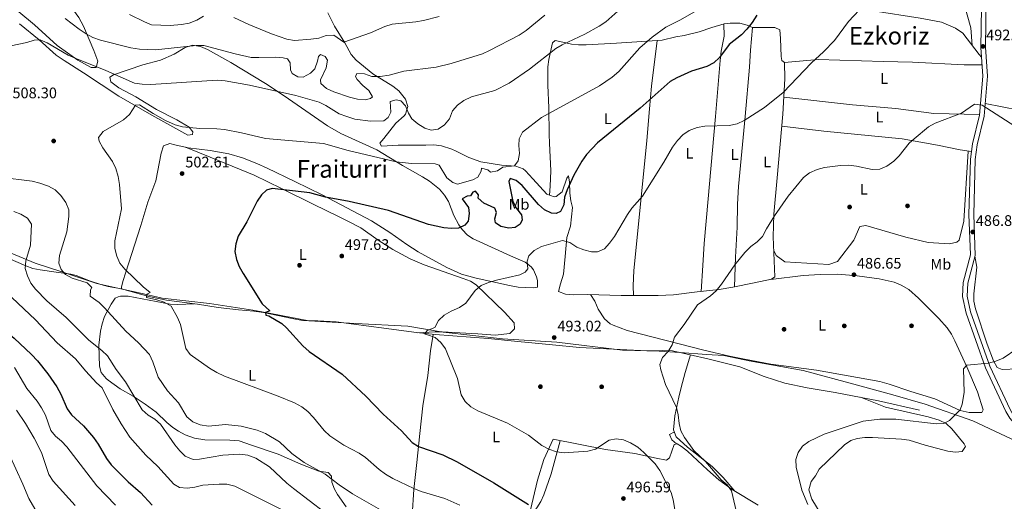
# Model space of a CAD drawing. Extents: x 614262 to 621165, y 734213 to 738956.
# Drawn here: x 615557 to 616202, y 737745 to 738060 of the extents above; entities that cross this region are included whole.
import ezdxf
from ezdxf.enums import TextEntityAlignment as Align

# ---------------------------------------------------------------- set-up
doc = ezdxf.new("R2010")
doc.units = 0
doc.header["$MEASUREMENT"] = 0
doc.linetypes.add('DGN Style 3', pattern=[109.364668, 78.11762, -31.247048])
for name, color, linetype in [('Nivel 1', 7, 'Continuous'), ('Nivel 13', 7, 'Continuous'), ('Nivel 17', 7, 'Continuous'), ('Nivel 21', 7, 'Continuous'), ('Nivel 36', 7, 'Continuous'), ('Nivel 37', 7, 'Continuous'), ('Nivel 4', 7, 'Continuous'), ('Nivel 41', 7, 'Continuous'), ('Nivel 45', 7, 'Continuous'), ('Nivel 5', 7, 'Continuous'), ('Nivel 7', 7, 'Continuous')]:
    doc.layers.add(name, color=color, linetype=linetype)
doc.styles.add('Style-arial', font='arial.shx', dxfattribs={"bigfont": 'arialbig.shx'})
doc.styles.add('Style-arialn', font='arialn.shx', dxfattribs={"bigfont": 'arialnbig.shx'})
doc.styles.add('Style-times', font='times.shx', dxfattribs={"bigfont": 'timesbig.shx'})

# ---------------------------------------------------------------- blocks, each defined once
blk = doc.blocks.new('5PATER')
at = {"layer": 'Nivel 7', "linetype": 'Continuous', "lineweight": 0}
h = blk.add_hatch(color=53, dxfattribs=at)
edge = h.paths.add_edge_path()
edge.add_ellipse((0, 0), major_axis=(-1.095731442945027, -1.110710700472634), ratio=0.9994222409660316, start_angle=0, end_angle=360)
blk = doc.blocks.new('5PERFI')
at = {"layer": 'Nivel 17', "linetype": 'Continuous', "lineweight": 0}
h = blk.add_hatch(color=7, dxfattribs=at)
edge = h.paths.add_edge_path()
edge.add_arc((0, 0), 1.55999999938624, 315.0000000018422, 675.0000000018422)

msp = doc.modelspace()

# ---------------------------------------------------------------- linework, layer by layer
at = {"layer": 'Nivel 1', "color": 7, "linetype": 'Continuous', "lineweight": 0}
msp.add_polyline3d([(616218.0819999999, 737780.462, 484.137), (616181.861, 737797.344, 484.874), (616150.4720000001, 737808.3530000001, 485.49), (616129.3630000001, 737814.3729999999, 486.065), (616106.212, 737820.73, 486.039), (616070.6540000001, 737830.5020000001, 487.234), (616035.1710000001, 737836.841, 488.581), (616018.5700000001, 737840.163, 488.656), (616007.2380000001, 737840.9299999999, 488.971), (615990.0460000001, 737842.203, 488.819), (615976.1669999999, 737843.1680000001, 490.209), (615952.254, 737843.656, 491.626), (615909.166, 737848.936, 493.002), (615873.6470000001, 737851.0760000001, 493.888), (615834.6470000001, 737855.4280000001, 495.41), (615811.676, 737859.372, 495.286), (615777.1799999999, 737861.28, 498.225), (615746.7550000001, 737863.024, 499.43), (615721.8570000001, 737867.7280000001, 499.937), (615709.987, 737869.97, 500.495), (615681.541, 737874.3019999999, 501.815), (615650.5689999999, 737877.814, 504.421), (615635.473, 737881.219, 506.229), (615625.399, 737883.4909999999, 506.581), (615607.898, 737887.3019999999, 507.424), (615584.3300000001, 737895.3030000001, 510.129), (615567.4280000001, 737900.781, 514.181), (615546.5149999999, 737909.4780000001, 517.638)], dxfattribs=at)
at = {"layer": 'Nivel 13', "color": 4, "linetype": 'Continuous', "lineweight": 0}
msp.add_polyline3d([(615623.9890000001, 737883.7919999999, 505.812), (615641.9639999999, 737878.8600000001, 504.106), (615653.443, 737876.5260000001, 503.092), (615673.773, 737873.837, 502.254), (615687.331, 737871.6699999999, 501.417), (615700.6799999999, 737870.1610000001, 500.998), (615710.574, 737869.2039999999, 499.843), (615717.101, 737868.382, 499.578), (615735.7660000001, 737864.4820000001, 498.905), (615742.5549999999, 737863.2320000001, 498.277), (615752.547, 737862.8189999999, 498.323), (615764.594, 737862.2690000001, 497.649), (615817.2010000001, 737855.209, 494.938), (615829.375, 737853.9280000001, 493.882), (615864.2620000001, 737851.425, 492.835), (615883.69, 737849.291, 491.998), (615906.3800000001, 737847.2409999999, 491.929), (615924.105, 737845.5519999999, 491.308), (615968.4610000001, 737843.2150000001, 489.277), (615978.46, 737843.51, 488.807), (615985.0689999999, 737843.2520000001, 488.44), (616008.04, 737838.048, 486.819), (616029.014, 737832.7620000001, 487.184), (616045.017, 737826.3870000001, 487.184), (616058.5349999999, 737822.2039999999, 486.975), (616073.2139999999, 737819.122, 486.776), (616091.6359999999, 737816.065, 486.556), (616119.9650000001, 737810.6529999999, 485.259), (616146.8929999999, 737804.4410000001, 484.673)], dxfattribs=at)
at = {"layer": 'Nivel 21', "color": 7, "linetype": 'Continuous', "lineweight": 0}
msp.add_polyline3d([(616260.48, 738222.9709999999, 507.608), (616249.0020000001, 738214.6570000001, 505.33), (616235.031, 738202.075, 504.45), (616224.804, 738192.548, 502.306), (616203.5290000001, 738161.723, 499.642), (616198.095, 738147.3800000001, 498.269), (616192.774, 738119.6440000001, 496.336), (616187.5889999999, 738081.2490000001, 493.737), (616186.939, 738041.946, 491.677), (616188.3530000001, 738023.2, 490.647), (616186.145, 737997.4809999999, 489.884), (616181.632, 737978.79, 488.38), (616180.28, 737968.881, 488.031), (616179.233, 737932.554, 486.995), (616180.1640000001, 737906.041, 486.41), (616175.3929999999, 737888.0179999999, 486.318), (616174.9809999999, 737878.7720000001, 485.86), (616177.341, 737867.933, 485.496), (616190.0830000001, 737832.092, 485.232), (616203.4480000001, 737803.4850000001, 484.363), (616205.919, 737799.095, 484.29), (616212.267, 737791.801, 484.26)], dxfattribs=at)
at = {"layer": 'Nivel 21', "color": 7, "linetype": 'DGN Style 3', "lineweight": 0}
msp.add_polyline3d([(616259.869, 738218.699, 507.123), (616250.9539999999, 738212.2420000001, 505.33), (616237.125, 738199.788, 504.45), (616227.1640000001, 738190.5079999999, 502.306), (616206.2949999999, 738160.271, 499.642), (616201.0889999999, 738146.5320000001, 498.269), (616195.835, 738119.1429999999, 496.336), (616190.686, 738081.0150000001, 493.737), (616190.041, 738042.037, 491.677), (616191.4639999999, 738023.183, 490.647), (616189.2139999999, 737996.9809999999, 489.884), (616184.683, 737978.2139999999, 488.38), (616183.3740000001, 737968.625, 488.031), (616182.335, 737932.5630000001, 486.995), (616183.2790000001, 737905.6910000001, 486.41), (616178.476, 737887.5460000001, 486.318), (616178.0959999999, 737879.037, 485.86), (616180.328, 737868.7849999999, 485.496), (616192.9550000001, 737833.27, 485.232), (616206.2069999999, 737804.9029999999, 484.363), (616208.466, 737800.8910000001, 484.29), (616214.6059999999, 737793.8360000001, 484.26)], dxfattribs=at)
at = {"layer": 'Nivel 36', "color": 92, "linetype": 'Continuous', "lineweight": 0, "extrusion": (-0.01668773461350173, -0.008448730987428073, 0.9998250539260214), "elevation": -16027.98261130242, "flags": 128}
msp.add_lwpolyline([(-380099.9924541046, 882954.7724224105), (-380079.1315221996, 882981.6107601768), (-380065.0734534663, 882997.9703843929)], dxfattribs=at)
at = {"layer": 'Nivel 36', "color": 92, "linetype": 'Continuous', "lineweight": 0}
for points in [[(616192.3130000001, 738116.2339999999, 496.105), (616164.845, 738123.007, 496.081), (616123.635, 738135.5090000001, 495.952), (616074.111, 738149.408, 499.401), (616058.592, 738153.1429999999, 500.843), (616053.398, 738153.5260000001, 501.255), (616051.44, 738152.087, 501.255), (616049.6240000001, 738147.429, 501.438), (616043.6130000001, 738125.9450000001, 502.832), (616040.176, 738106.3, 502.697), (616037.3559999999, 738082.0700000001, 503.315), (616037.487, 738076.915, 502.079), (616039.2409999999, 738074.206, 501.255), (616041.571, 738074.1240000001, 500.431), (616116.5630000001, 738065.9110000001, 493.442), (616147.324, 738061.159, 491.736), (616161.1499999999, 738058.3910000001, 491.633), (616170.4450000001, 738054.5970000001, 491.955), (616175.2679999999, 738051.2609999999, 492.258), (616185.878, 738037.2390000001, 491.984), (616187.4210000001, 738035.547, 491.325)], [(615553.719, 738120.604, 519.077), (615561.0689999999, 738113.8300000001, 519.289), (615564.318, 738109.7250000001, 519.089), (615566.5819999999, 738105.4750000001, 518.867), (615566.898, 738100.406, 518.884), (615567.128, 738099.469, 518.867), (615567.8910000001, 738098.0079999999, 518.239), (615573.804, 738089.9920000001, 519.087), (615579.1130000001, 738084.956, 518.658), (615583.1470000001, 738079.5050000001, 518.239), (615596.074, 738061.6340000001, 515.7090000000001), (615599.159, 738055.791, 514.896), (615605.7760000001, 738039.824, 512.588), (615608.3899999999, 738032.942, 510.077), (615607.4720000001, 738028.858, 509.867), (615604.119, 738028.815, 509.867), (615595.382, 738033.6599999999, 510.024), (615581.7550000001, 738043.169, 510.771), (615566.967, 738056.6769999999, 511.542), (615556.696, 738065.2590000001, 512.379)], [(616181.3910000001, 738043.169, 492.099), (616180.3659999999, 738054.783, 492.162), (616176.087, 738070.148, 492.565), (616172.5700000001, 738078.959, 493.104), (616165.108, 738088.841, 493.896), (616153.72, 738099.4110000001, 494.371), (616149.3, 738102.2110000001, 494.571), (616144.5290000001, 738103.781, 494.581), (616126.304, 738106.7579999999, 494.84), (616082.4450000001, 738111.8630000001, 499.127), (616068.1810000001, 738111.817, 500.721), (616054.5830000001, 738110.591, 501.755), (616049.074, 738109.3670000001, 502.193), (616044.3489999999, 738107.646, 502.033), (616040.0930000001, 738105.585, 502.715)], [(615759.0660000001, 738064.619, 524.684), (615763.462, 738055.865, 522.6800000000001), (615770.2080000001, 738044.852, 519.452), (615774.378, 738037.229, 517.777), (615777.756, 738033.638, 517.035), (615788.588, 738024.7010000001, 514.638), (615801.845, 738016.6429999999, 512.963), (615805.6429999999, 738013.494, 512.515), (615810.1000000001, 738008.102, 511.917), (615811.4880000001, 738003.2779999999, 511.207), (615809.9639999999, 737998.264, 509.197), (615809.112, 737997.135, 508.777), (615803.7139999999, 737992.2650000001, 507.731), (615795.78, 737982.371, 507.103), (615793.128, 737979.185, 506.057), (615794.257, 737977.2420000001, 506.057), (615805.2860000001, 737977.936, 507.522), (615818.3740000001, 737977.9199999999, 509.196), (615823.3659999999, 737977.9880000001, 509.585), (615828.5989999999, 737978.06, 509.405), (615833.534, 737977.524, 508.842), (615840.4010000001, 737975.3770000001, 507.9), (615843.2749999999, 737974.118, 507.522), (615851.4340000001, 737969.7650000001, 507.103), (615859.4880000001, 737967.084, 506.475), (615872.879, 737964.9070000001, 505.219), (615882.3219999999, 737964.158, 504.591), (615887.0630000001, 737962.4010000001, 504.599), (615888.726, 737961.038, 504.591), (615893.4070000001, 737955.9639999999, 504.173), (615902.602, 737945.8049999999, 502.289), (615907.413, 737944.037, 501.407), (615908.7339999999, 737944.345, 501.243), (615912.756, 737947.469, 500.91), (615915.696, 737956.3589999999, 499.987), (615916.9480000001, 737957.78, 499.568), (615917.5449999999, 737953.6229999999, 498.731), (615917.8200000001, 737946.594, 497.684), (615918.3130000001, 737941.4240000001, 497.684), (615919.4210000001, 737937.132, 497.266), (615918.173, 737924.973, 495.382), (615915.794, 737917.442, 494.964), (615914.5560000001, 737905.1170000001, 493.917), (615913.611, 737893.4809999999, 493.917), (615911.493, 737887.1400000001, 493.289), (615910.3049999999, 737882.21, 493.498), (615914.7749999999, 737880.3, 493.289), (615920.165, 737879.9680000001, 493.498), (615929.3770000001, 737880.212, 492.243), (615951.395, 737879.5830000001, 491.615), (615966.372, 737879.439, 490.743)], [(615557.19, 738057.405, 511.123), (615570.094, 738046.976, 510.077), (615581.146, 738036.922, 508.716), (615586.324, 738033.361, 508.223), (615598.973, 738025.382, 507.21), (615622.1270000001, 738010.115, 505.846), (615643.827, 737997.53, 504.635), (615667.4739999999, 737984.4809999999, 503.588), (615670.4709999999, 737984.838, 503.798), (615670.69, 737986.6969999999, 504.635), (615668.317, 737989.7350000001, 504.844), (615660.294, 737994.5989999999, 505.891), (615646.8970000001, 738001.3060000001, 506.692), (615633.2760000001, 738009.5549999999, 507.115), (615622.236, 738015.5260000001, 507.984), (615616.96, 738019.389, 508.402), (615616.426, 738022.5430000001, 508.612), (615618.6810000001, 738024.027, 509.03), (615637.953, 738030.4550000001, 511.186), (615649.4580000001, 738033.5120000001, 511.751), (615658.4610000001, 738037.581, 513.331), (615665.7069999999, 738041.916, 513.844), (615670.473, 738043.422, 514.453), (615675.658, 738042.5020000001, 514.439), (615680.4240000001, 738040.629, 514.0840000000001), (615695.524, 738031.997, 512.016), (615718.4180000001, 738018.3130000001, 510.404), (615730.4450000001, 738010.2520000001, 509.449), (615759.03, 737990.575, 506.1), (615767.7250000001, 737985.6640000001, 505.816), (615791.216, 737974.9839999999, 505.263), (615808.1399999999, 737964.6400000001, 504.007), (615821.21, 737957.28, 504.023), (615825.709, 737954.392, 503.736), (615832.274, 737949.0449999999, 503.17), (615835.635, 737945.307, 502.842), (615838.314, 737941.0360000001, 502.333), (615841.753, 737931.8090000001, 500.604), (615844.912, 737925.774, 499.304), (615847.189, 737922.6359999999, 498.565)], [(615966.372, 737879.439, 490.743), (615975.6880000001, 737879.5390000001, 490.531), (615985.673, 737880.0530000001, 490.756), (616001.176, 737881.9040000001, 490.545), (616015.5009999999, 737883.49, 489.759), (616024.4850000001, 737884.9140000001, 489.271), (616038.459, 737887.744, 488.684), (616049.8840000001, 737890.1400000001, 488.684), (616052.129, 737891.791, 488.894), (616050.8600000001, 737917.854, 489.175), (616051.348, 737932.8489999999, 489.465), (616053.587, 737956.6429999999, 490.15), (616057.1840000001, 737998.1410000001, 493.708), (616058.6229999999, 738021.3230000001, 495.056), (616058.4029999999, 738032.108, 495.801), (616056.648, 738033.3400000001, 496.219), (616056.146, 738035.9920000001, 496.429), (616055.754, 738047.6699999999, 497.259), (616055.22, 738053.3829999999, 498.103), (616051.929, 738055.021, 498.103), (616037.5050000001, 738054.953, 499.15), (616033.8800000001, 738056.5700000001, 499.568), (616029.1399999999, 738057.8400000001, 500.632), (616022.7350000001, 738057.7150000001, 501.87), (616018.8910000001, 738057.473, 501.87), (616010.8289999999, 738054.953, 502.498), (616002.4539999999, 738052.077, 502.498), (615992.7209999999, 738049.8130000001, 502.904), (615987.226, 738048.771, 503.545), (615978.297, 738046.699, 503.754), (615948.227, 738044.6400000001, 506.475), (615928.3600000001, 738043.642, 508.614), (615923.3659999999, 738043.642, 509.034), (615918.899, 738044.138, 509.405), (615913.112, 738045.4510000001, 509.824), (615908.182, 738046.483, 509.615), (615906.4280000001, 738045.031, 509.615), (615903.925, 738034.1359999999, 508.568), (615903.243, 738029.179, 508.173), (615903.337, 738017.247, 506.861), (615904, 738002.48, 504.188), (615904.263, 737984.8630000001, 501.701), (615904.354, 737979.301, 501.452), (615905.3330000001, 737961.0760000001, 502.08), (615904.7720000001, 737951.091, 502.345), (615904.3330000001, 737945.169, 501.99)], [(616003.7679999999, 737882.1910000001, 490.402), (616004.845, 737899.138, 490.908), (616005.824, 737913.5249999999, 490.82), (616008.3630000001, 737942.736, 491.224), (616012.081, 737984.4610000001, 493.171), (616013.1599999999, 737996.6499999999, 494.378), (616016.1640000001, 738033.379, 499.14), (616016.8670000001, 738039.378, 499.82), (616018.835, 738049.2220000001, 500.016), (616018.642, 738057.395, 501.889)], [(616037.395, 738055.0020000001, 499.162), (616036.1610000001, 738040.0889999999, 497.17), (616035.504, 738029.0449999999, 496.441), (616032.5349999999, 737996.7609999999, 493.176), (616028.1510000001, 737950.8260000001, 490.953), (616027.5730000001, 737939.3430000001, 490.325), (616027.379, 737924.354, 489.756), (616026.2150000001, 737904.6440000001, 490.162), (616025.6200000001, 737885.1440000001, 489.223)], [(615974.997, 738046.473, 504.052), (615971.176, 738016.5360000001, 499.447), (615969.9539999999, 738001.659, 497.963), (615968.213, 737980.95, 496.517), (615962.7039999999, 737926.1939999999, 493.826), (615959.6399999999, 737895.854, 492.959), (615959.209, 737885.8759999999, 492.28), (615959.321, 737879.507, 491.153)], [(616058.4040000001, 738032.091, 495.8), (616080.3740000001, 738034.041, 494.52), (616122.979, 738032.7820000001, 491.617), (616142.325, 738032.2280000001, 491.061), (616176.0930000001, 738030.452, 491.408), (616187.8019999999, 738030.4950000001, 491.047)], [(616186.192, 737998.037, 489.9), (616156.121, 737998.7239999999, 490.174), (616131.331, 738002.038, 490.909), (616102.8119999999, 738004.398, 491.754), (616057.879, 738009.327, 494.358)], [(616056.517, 737990.4450000001, 493.048), (616084.1470000001, 737987.202, 491.369), (616135.409, 737981.987, 489.493), (616158.69, 737978.0109999999, 489.339), (616173.524, 737974.8, 490.107), (616180.952, 737973.808, 488.204)], [(615847.189, 737922.6359999999, 498.565), (615850.6399999999, 737919.091, 497.479), (615854.273, 737916.706, 496.681), (615858.7779999999, 737914.558, 496.244), (615878.801, 737905.4979999999, 495.007), (615888.4539999999, 737901.408, 495.216), (615892.317, 737898.3400000001, 494.965), (615893.8030000001, 737896.375, 494.798), (615895.896, 737891.788, 494.388), (615896.595, 737889.337, 494.17), (615896.534, 737884.9709999999, 493.751), (615893.881, 737884.4680000001, 493.96), (615883.8999999999, 737885.0050000001, 494.366), (615878.175, 737886.023, 494.431), (615856.308, 737890.784, 494.648), (615846.7110000001, 737893.5830000001, 494.79), (615837.192, 737897.8019999999, 495.036), (615818.3640000001, 737908.176, 495.665), (615810.953, 737913.004, 496.199), (615799.8230000001, 737920.831, 497.519), (615787.777, 737928.294, 498.565), (615755.496, 737945.3900000001, 499.821), (615737.5460000001, 737954.202, 500.23), (615719.314, 737962.895, 501.807), (615712.547, 737966.0160000001, 502.051), (615703.2579999999, 737969.712, 502.262), (615694.3319999999, 737972.3200000001, 502.391), (615682.027, 737974.4909999999, 502.542), (615667.6540000001, 737976.2720000001, 503.17), (615658.817, 737978.065, 503.379), (615655.736, 737979.0449999999, 503.379), (615651.4639999999, 737977.602, 503.17), (615649.896, 737972.788, 503.176), (615646.533, 737954.6429999999, 502.96), (615641.229, 737940.608, 502.957), (615636.604, 737925.327, 503.128), (615626.6810000001, 737894.1710000001, 505.472), (615624.9569999999, 737889.419, 506.13), (615624.0519999999, 737885.281, 506.1), (615623.9890000001, 737883.7919999999, 505.812)], [(615817.96, 737855.129, 494.872), (615829.166, 737855.666, 495.499), (615834.1510000001, 737855.6640000001, 495.455), (615857.4299999999, 737854.423, 493.616), (615868.7209999999, 737853.6240000001, 494.034), (615878.3929999999, 737854.567, 493.825), (615881.5460000001, 737857.7860000001, 493.616), (615881.1370000001, 737861.619, 493.406), (615874.993, 737868.6140000001, 493.406), (615856.348, 737886.5179999999, 494.716), (615852.581, 737888.8470000001, 494.871), (615847.915, 737890.6799999999, 494.968), (615822.371, 737899.6980000001, 495.499), (615813.1300000001, 737903.4580000001, 496.214), (615801.645, 737909.575, 496.889), (615792.169, 737915.75, 497.174), (615780.7490000001, 737923.9240000001, 497.592), (615771.896, 737928.486, 498.401), (615766.5419999999, 737931.0830000001, 498.848), (615749.587, 737939.244, 498.848), (615728.808, 737949.514, 500.104), (615710.798, 737958.1950000001, 500.68), (615682.1140000001, 737970.1229999999, 501.867), (615665.878, 737976.632, 503.212)], [(616178.689, 737974.1100000001, 488.783), (616175.784, 737928.182, 487.479), (616172.6969999999, 737915.838, 486.441), (616171.3130000001, 737914.413, 486.31), (616166.389, 737913.3400000001, 486.486), (616152.4709999999, 737914.2820000001, 486.31), (616137.8570000001, 737917.685, 486.264), (616111.602, 737925.4010000001, 486.928), (616107.7890000001, 737924.5970000001, 486.928), (616103.8060000001, 737915.774, 486.722), (616093.0079999999, 737901.703, 486.516), (616087.344, 737899.74, 486.516), (616058.655, 737901.5190000001, 488.37), (616052.913, 737905.7350000001, 488.576), (616051.2930000001, 737908.97, 489.079)], [(615623.9890000001, 737883.7919999999, 505.812), (615615.162, 737885.4169999999, 506.439), (615610.3530000001, 737886.6529999999, 506.978), (615603.703, 737888.8910000001, 507.905), (615594.308, 737892.594, 508.452), (615590.8330000001, 737893.45, 508.742), (615581.0789999999, 737894.767, 510.54), (615570.6950000001, 737896.21, 513.556), (615565.95, 737897.2949999999, 514.285), (615561.226, 737898.973, 514.943), (615537.967, 737908.9780000001, 518.942)], [(616233.317, 737836.0730000001, 484.24), (616219.5760000001, 737832.5800000001, 484.6), (616211.189, 737831.56, 484.858), (616200.898, 737831.041, 484.652), (616197.7, 737832.3489999999, 484.652), (616195.2550000001, 737836.7479999999, 484.652), (616191.121, 737847.6640000001, 484.822), (616183.436, 737870.7860000001, 485.27), (616182.4750000001, 737875.7550000001, 485.259), (616182.442, 737880.524, 485.27), (616184.4820000001, 737897.9809999999, 485.682), (616183.1499999999, 737905.2050000001, 486.407)], [(615931.335, 737880.156, 492.187), (615934.1229999999, 737875.801, 491.977), (615936.297, 737870.5689999999, 492.186), (615940.3829999999, 737864.2820000001, 491.977), (615944.2209999999, 737861.0390000001, 491.836), (615946.0149999999, 737860.1070000001, 491.767), (615955.365, 737856.538, 491.315), (616005.5830000001, 737843.7409999999, 489.076), (616022.3929999999, 737839.8400000001, 488.548), (616032.172, 737837.7409999999, 488.679), (616049.47, 737834.6499999999, 488.111), (616079.405, 737830.5800000001, 486.953), (616120.797, 737823.203, 485.735), (616126.9650000001, 737821.504, 485.695), (616141.2050000001, 737816.736, 485.912), (616156.923, 737811.7990000001, 485.279), (616173.4469999999, 737804.271, 485.486), (616179.317, 737802.8740000001, 485.273), (616187.6370000001, 737802.96, 484.909), (616188.548, 737804.578, 484.703), (616184.878, 737816.5290000001, 484.703), (616177.9040000001, 737832.7, 484.497), (616170.061, 737849.824, 484.518), (616167.689, 737854.2309999999, 484.597), (616164.8800000001, 737858.389, 484.707), (616159.531, 737864.483, 484.971), (616146.2080000001, 737877.8500000001, 485.335), (616139.7479999999, 737883.392, 485.621), (616134.8330000001, 737886.3829999999, 485.762), (616130.1510000001, 737888.2860000001, 485.83), (616120.415, 737890.4890000001, 485.963), (616106.0320000001, 737892.436, 486.172), (616093.216, 737893.476, 486.381), (616081.6529999999, 737893.2520000001, 486.8), (616070.5549999999, 737892.5449999999, 487.675), (616049.4739999999, 737890.054, 488.684)], [(615671.6370000001, 737874.119, 502.342), (615660.764, 737873.602, 504.225), (615655.8459999999, 737873.835, 504.915), (615628.3729999999, 737879.115, 507.783), (615623.4210000001, 737879.04, 508.426), (615621.6880000001, 737878.6950000001, 508.621), (615619.902, 737877.743, 508.621), (615617.2930000001, 737873.888, 508.83), (615612.773, 737865.719, 511.132), (615611.209, 737861.0150000001, 511.811), (615610.1780000001, 737856.1540000001, 512.484), (615609.0830000001, 737847.0320000001, 514.272), (615609.621, 737833.1400000001, 515.528), (615610.5530000001, 737829.0050000001, 515.946), (615613.8300000001, 737825.21, 516.271), (615615.223, 737824.0970000001, 516.155), (615623.132, 737818.3870000001, 514.9), (615631.6570000001, 737813.5549999999, 513.644), (615639.534, 737808.3459999999, 512.807), (615646.743, 737803.095, 512.597), (615653.713, 737796.3189999999, 512.388), (615657.5719999999, 737793.146, 512.2), (615661.287, 737790.588, 511.969), (615665.7309999999, 737788.358, 511.361), (615671.8740000001, 737786.102, 511.645), (615678.6270000001, 737784.996, 512.068), (615695.0009999999, 737784.854, 512.433), (615701.105, 737784.368, 512.388), (615709.1699999999, 737781.52, 511.551), (615726.649, 737775.702, 511.384), (615741.49, 737769.1240000001, 510.295), (615753.3570000001, 737764.5020000001, 509.667), (615759.28, 737763.7, 509.039), (615761.453, 737761.152, 509.667), (615761.6950000001, 737757.3090000001, 510.295), (615763.4920000001, 737752.713, 510.933), (615765.385, 737749.3200000001, 511.341), (615771.068, 737741.1200000001, 512.096)], [(615814.4029999999, 737735.4269999999, 508.828), (615815.514, 737752.442, 504.433), (615817.4180000001, 737770.1780000001, 502.131), (615819.406, 737789.2609999999, 498.573), (615821.456, 737807.342, 498.154), (615824.7380000001, 737827.1769999999, 495.433), (615826.4070000001, 737843.362, 495.321), (615828.081, 737854.064, 494.387)], [(615996.723, 737840.612, 487.617), (615993.247, 737828.9950000001, 489.081), (615990.648, 737819.3219999999, 489.212), (615989.0719999999, 737813.041, 489.706), (615986.4850000001, 737800.7069999999, 490.756), (615985.7150000001, 737791.5989999999, 490.965), (615987.3459999999, 737787.004, 491.175), (615994.71, 737780.1880000001, 490.467), (616011.0530000001, 737767.523, 489.5), (616018.098, 737760.433, 489.084), (616025.858, 737751.3870000001, 489.164)], [(616090.507, 737722.709, 484.352), (616076.342, 737746.098, 484.556), (616074.2820000001, 737752.176, 484.347), (616075.773, 737757.8060000001, 484.347), (616078.571, 737761.337, 484.765), (616081.138, 737765.861, 483.719), (616097.5830000001, 737781.827, 484.137), (616101.791, 737784.578, 484.254), (616106.0519999999, 737785.8829999999, 484.347), (616111.0460000001, 737786.517, 484.3), (616116.0430000001, 737786.592, 484.167), (616135.088, 737785.5279999999, 483.953), (616140.038, 737784.8489999999, 483.962), (616150.4539999999, 737781.4610000001, 483.51), (616165.3360000001, 737777.5220000001, 484.148), (616170.308, 737777.04, 484.148), (616174.6740000001, 737777.369, 484.148), (616177.0090000001, 737780.645, 484.148), (616176.1030000001, 737782.3840000001, 484.354), (616167.959, 737792.2520000001, 485.216), (616164.1780000001, 737795.6340000001, 485.202), (616159.693, 737797.932, 485.178), (616152.4750000001, 737800.094, 485.341), (616124.642, 737806.493, 486.492), (616108.2039999999, 737812.899, 485.797)], [(615987.656, 737782.301, 492.269), (615984.469, 737784.952, 492.059), (615983.068, 737788.5549999999, 491.013), (615986.2010000001, 737790.229, 491.027)], [(615911.307, 737784.45, 494.473), (615905.4550000001, 737762.774, 496.356), (615900.6140000001, 737749.048, 497.612), (615898.638, 737744.587, 498.827), (615896.115, 737740.544, 499.914), (615890.7110000001, 737733.6200000001, 500.396)], [(616041.1470000001, 737742.148, 487.661), (616024.087, 737752.4569999999, 489.339), (616015.2309999999, 737758.872, 490.527), (616007.8459999999, 737765.2890000001, 491.362), (615994.767, 737777.5160000001, 492.165), (615990.9340000001, 737780.7380000001, 492.269), (615988.145, 737782.408, 492.269), (615985.993, 737781.9369999999, 492.269), (615983.02, 737773.1939999999, 493.107), (615981.0989999999, 737771.7309999999, 493.525), (615974.3090000001, 737772.9820000001, 494.153), (615960.3640000001, 737775.963, 494.363), (615941.0719999999, 737778.6089999999, 495.2), (615906.7590000001, 737785.3430000001, 494.363), (615900.685, 737772.128, 495.857), (615896.5900000001, 737758.5150000001, 497.772), (615890.8300000001, 737734.513, 500.223)]]:
    msp.add_polyline3d(points, dxfattribs=at)
at = {"layer": 'Nivel 4', "color": 30, "linetype": 'Continuous', "lineweight": 30, "flags": 128}
for points, elevation in [([(616040.2339999999, 738063.129), (616037.186, 738058.2490000001), (616033.77, 738053.8260000001), (616030.2590000001, 738050.264), (616022.1799999999, 738043.882), (616015.783, 738035.257), (616012.1399999999, 738031.8360000001), (616007.372, 738029.506), (615997.51, 738026.4070000001), (615987.841, 738021.9890000001), (615983.4850000001, 738019.524), (615963.827, 738002.2679999999), (615935.7919999999, 737979.5449999999), (615928.69, 737971.868), (615925.5290000001, 737967.568), (615920.442, 737958.3389999999), (615915.9110000001, 737948.7450000001), (615914.1529999999, 737943.9099999999), (615913.781, 737938.9040000001), (615911.649, 737934.561), (615908.821, 737933.095), (615905.6229999999, 737933.409), (615901.0789999999, 737935.496), (615897.2590000001, 737939.175), (615886.5349999999, 737951.45), (615882.6240000001, 737954.898), (615878.683, 737956.1100000001), (615877.855, 737954.254), (615880.3870000001, 737941.1440000001), (615882.7550000001, 737936.4380000001), (615886.104, 737932.3530000001), (615886.571, 737929.033), (615885.112, 737926.2779999999), (615881.899, 737924.1000000001), (615877.7220000001, 737923.5800000001), (615872.588, 737924.631), (615868.993, 737927.1540000001), (615868.581, 737929.619), (615869.6000000001, 737933.892), (615868.476, 737936.7420000001), (615861.3200000001, 737939.8999999999), (615857.7620000001, 737943.1980000001), (615857.788, 737945.5190000001), (615856.0120000001, 737947.8119999999), (615854.162, 737947.1810000001), (615852.6810000001, 737944.7679999999), (615850.4569999999, 737944.628), (615847.2280000001, 737942.7069999999), (615851.3640000001, 737937.04), (615851.686, 737933.281), (615851.0619999999, 737928.1740000001), (615848.828, 737925.456), (615844.7380000001, 737923.567), (615840.2779999999, 737923.4580000001), (615835.1869999999, 737923.825), (615825.202, 737925.9809999999), (615798.8230000001, 737935.196), (615773.1089999999, 737941.138), (615757.672, 737943.9269999999), (615747.331, 737946.676), (615722.666, 737949.648), (615718.881, 737948.379), (615715.6359999999, 737945.3400000001), (615712.8060000001, 737941.217), (615706.0160000001, 737927.706), (615700.5020000001, 737918.2749999999), (615698.926, 737913.2790000001), (615698.2960000001, 737908.315), (615699.304, 737903.1669999999), (615701.0660000001, 737898.4880000001), (615703.5959999999, 737893.936), (615716.1610000001, 737874.162), (615721.094, 737869.49), (615718.324, 737868.4569999999), (615718.608, 737866.6710000001), (615720.523, 737866.2760000001), (615729.104, 737861.078), (615732.098, 737858.4140000001), (615742.753, 737846.4720000001), (615746.8389999999, 737842.824), (615768.6240000001, 737828.0700000001), (615784.0530000001, 737813.578), (615795.4369999999, 737801.925), (615807.3770000001, 737790.993), (615814.3859999999, 737783.3600000001), (615818.6540000001, 737780.7520000001), (615834.3999999999, 737775.169)], 500), ([(615502.9469999999, 737903.071), (615504.8759999999, 737901.3700000001), (615510.7320000001, 737892.7760000001), (615521.7320000001, 737880.5689999999), (615528.612, 737872.24), (615536.162, 737865.6359999999), (615553.706, 737851.5700000001), (615564.99, 737840.865), (615568.8840000001, 737836.699), (615575.7579999999, 737828.1869999999), (615581.5700000001, 737819.6499999999), (615584.267, 737815.01), (615588.308, 737805.385), (615591.3019999999, 737801.379), (615599.061, 737794.2069999999), (615605.602, 737786.48), (615608.6399999999, 737782.219), (615614.156, 737772.737), (615617.1499999999, 737768.7320000001), (615628.402, 737757.5989999999), (615636.3829999999, 737750.6059999999), (615643.987, 737742.315)], 525), ([(615834.3999999999, 737775.169), (615843.851, 737770.6540000001), (615867.932, 737756.9199999999), (615890.564, 737742.6240000001)], 500)]:
    msp.add_lwpolyline(points, dxfattribs=dict(at, elevation=elevation))
at = {"layer": 'Nivel 5', "color": 30, "linetype": 'Continuous', "lineweight": 0, "flags": 128}
for points, elevation in [([(615608.905, 737982.8630000001), (615611.9720000001, 737986.8700000001), (615625.321, 737994.4920000001), (615629.202, 737998.105), (615633.085, 738004.0549999999), (615635.8119999999, 738004.398), (615644.7660000001, 737998.605), (615652.8700000001, 737994.047), (615659.2010000001, 737991.2239999999), (615664.037, 737989.939), (615675.2790000001, 737988.756), (615686.3999999999, 737988.5789999999), (615691.381, 737988.1359999999), (615702.5050000001, 737986.087), (615718.287, 737982.355), (615756.3800000001, 737978.996), (615772.4950000001, 737974.446), (615803.9580000001, 737967.038), (615813.983, 737965.858), (615829.4569999999, 737965.7250000001), (615832.1100000001, 737964.916), (615837.1529999999, 737956.6240000001), (615841.05, 737953.4839999999), (615844.1200000001, 737952.4739999999), (615854.2579999999, 737955.173), (615857.4070000001, 737957.003), (615859.5660000001, 737960.919), (615859.784, 737962.908), (615863.983, 737961.712), (615865.791, 737960.2790000001), (615870.288, 737961.1640000001), (615873.747, 737963.5290000001), (615881.426, 737964.355), (615883.8090000001, 737967.6270000001), (615884.69, 737972.5490000001), (615884.2820000001, 737977.6769999999), (615884.521, 737982.0730000001), (615886.75, 737986.524), (615899.101, 737996.023), (615937.176, 738016.8800000001), (615945.5490000001, 738022.419), (615949.855, 738026.182), (615963.6529999999, 738041.6710000001), (615971.5549999999, 738048.7080000001), (615980.595, 738055.2039999999), (615989.754, 738059.817), (616003.9890000001, 738067.8759999999)], 505), ([(616111.057, 738070.3559999999), (616100.3670000001, 738058.8729999999), (616091.034, 738046.538), (616084, 738039.1170000001), (616076.131, 738031.75), (616057.5630000001, 738012.368), (616045.1529999999, 738002.5719999999), (616031.851, 737994.176), (616027.4210000001, 737991.865), (616022.0900000001, 737990.8910000001), (616006.0660000001, 737990.321), (616001.119, 737989.592), (615995.933, 737987.5360000001), (615991.6510000001, 737984.604), (615988.2320000001, 737980.9550000001), (615985.0419999999, 737976.524), (615979.369, 737966.8230000001), (615965.388, 737944.6410000001), (615958.3319999999, 737936.638), (615955.4639999999, 737932.541), (615946.96, 737918.0560000001), (615943.79, 737913.8189999999), (615940.3260000001, 737910.165), (615935.8189999999, 737908.078), (615931.862, 737908.172)], 495), ([(615587.1570000001, 738060.952), (615596.179, 738053.9380000001), (615600.7139999999, 738050.8740000001), (615605.1200000001, 738048.51), (615610.1259999999, 738046.763), (615630.1229999999, 738041.578), (615635.77, 738040.7609999999), (615646.3200000001, 738040.361), (615672.9569999999, 738043.092), (615677.952, 738043.212), (615698.4199999999, 738037.733), (615708.848, 738035.4210000001), (615713.844, 738035.247), (615724.5549999999, 738035.663), (615729.9990000001, 738035.1470000001), (615732.7050000001, 738034.4580000001), (615734.5079999999, 738031.737), (615734.612, 738027.362), (615735.8049999999, 738024.7749999999), (615739.5390000001, 738022.7760000001), (615743.074, 738022.5689999999), (615747.8160000001, 738025.0150000001)], 515), ([(615629.182, 738063.48), (615639.057, 738058.6000000001), (615643.7280000001, 738056.788), (615655.956, 738056.227), (615663.3219999999, 738056.905), (615668.315, 738057.756), (615673.2350000001, 738059.783), (615677.692, 738062.3189999999)], 520), ([(615697.6259999999, 738061.5260000001), (615707.4539999999, 738056.889), (615722.337, 738050.7380000001), (615732.325, 738047.2860000001), (615737.2760000001, 738046.5419999999), (615748.1070000001, 738047.3130000001), (615753.328, 738047.963), (615758.0530000001, 738049.656), (615763.0590000001, 738050.047), (615769.706, 738045.342), (615787.03, 738051.5860000001), (615796.541, 738055.727), (615801.355, 738057.084), (615816.76, 738058.6100000001), (615821.8600000001, 738059.467), (615832, 738062.145)], 520), ([(615747.8160000001, 738025.0150000001), (615750.639, 738027.9410000001), (615752.4650000001, 738033.038), (615753.1329999999, 738036.0860000001), (615754.426, 738037.3700000001), (615757.341, 738036.0930000001), (615758.882, 738033.6259999999), (615758.152, 738028.6710000001), (615754.3530000001, 738020.787), (615754.4750000001, 738018.304), (615758.318, 738015.1089999999), (615763.094, 738012.919), (615773.4180000001, 738009.274), (615778.531, 738007.976), (615783.524, 738007.675), (615787.085, 738008.415), (615788.3899999999, 738009.5279999999), (615786.067, 738013.676), (615781.996, 738016.942), (615778.4010000001, 738020.8389999999), (615777.3260000001, 738022.919), (615778.1370000001, 738024.885), (615783.1429999999, 738024.659), (615787.973, 738022.9880000001), (615793.378, 738022.8130000001), (615799.443, 738023.7220000001), (615809.057, 738026.4610000001), (615830.121, 738028.9029999999), (615840.0190000001, 738031.3289999999), (615860.4010000001, 738037.7650000001), (615864.9890000001, 738039.943), (615884.588, 738050.0009999999), (615889.1440000001, 738053.071), (615901.2479999999, 738063.0120000001)], 515), ([(615826.7890000001, 737987.723), (615831.453, 737988.4809999999), (615835.6570000001, 737991.3530000001), (615838.77, 737995.263), (615840.8090000001, 738000.3770000001), (615844.05, 738004.185), (615848.156, 738007.192), (615853.256, 738009.6499999999), (615868.652, 738013.8330000001), (615878.0290000001, 738018.4340000001), (615891.1910000001, 738027.6799999999), (615908.46, 738041.1950000001), (615912.774, 738043.726), (615927.435, 738050.6000000001), (615936.9040000001, 738055.7579999999), (615941.213, 738058.693), (615949.24, 738065.682)], 510), ([(615540.7520000001, 738040.8570000001), (615561.8870000001, 738045.162), (615566.675, 738046.611), (615570.696, 738046.8640000001), (615575.371, 738044.9240000001), (615589.003, 738036.94), (615593.53, 738034.814), (615613.798, 738026.771), (615632.5860000001, 738018.4369999999), (615637.5490000001, 738017.825), (615643.2280000001, 738017.6669999999), (615686.693, 738020.4010000001), (615691.95, 738020.1300000001), (615707.8430000001, 738017.159), (615738.2590000001, 738010.416), (615753.388, 738006.058), (615757.909, 738003.9210000001), (615766.666, 737998.544), (615771.645, 737996.6159999999), (615776.9539999999, 737994.9890000001), (615787.155, 737993.7339999999), (615795.9029999999, 737993.9410000001), (615798.78, 737996.0120000001), (615800.4469999999, 737999.5519999999), (615800.0050000001, 738006.568), (615803.8929999999, 738007.5860000001), (615806.9410000001, 738006.919), (615810.1510000001, 738003.685), (615811.9979999999, 737998.9040000001), (615814.128, 737995.087), (615818.193, 737991.9070000001), (615822.756, 737989.0150000001), (615826.7890000001, 737987.723)], 510), ([(616209.331, 737990.422), (616187.892, 738004.0619999999), (616182.913, 738004.7250000001), (616174.2720000001, 737998.895), (616157.1059999999, 737992.436), (616152.7479999999, 737989.9920000001), (616143.3859999999, 737982.1769999999), (616139.994, 737979.2450000001), (616133.558, 737970.9380000001), (616130.06, 737967.3670000001), (616125.4750000001, 737964.2450000001), (616120.881, 737962.271), (616115.7380000001, 737962), (616105.459, 737964.274), (616100.4920000001, 737964.8759999999), (616095.041, 737964.6499999999), (616084.6410000001, 737963.3940000001), (616079.811, 737962.1030000001), (616074.818, 737959.77), (616070.7690000001, 737956.825), (616060.77, 737944.4820000001), (616051.879, 737931.746), (616046.4739999999, 737923.0930000001), (616044.0160000001, 737918.233), (616040.5190000001, 737914.658), (616036.2919999999, 737911.487), (616032.3800000001, 737907.699), (616025.862, 737899.568), (616017.0619999999, 737886.878), (616013.612, 737882.648), (616009.942, 737879.2490000001), (616001.396, 737873.3759999999), (615992.672, 737860.487), (615986.324, 737852.156), (615984.663, 737847.155), (615982.189, 737842.79), (615978.479, 737838.949), (615976.7050000001, 737834.371), (615977.2679999999, 737830.8840000001), (615980.291, 737821.166), (615987.578, 737806.2779999999), (615988.7960000001, 737801.4269999999), (615989.3570000001, 737795.7390000001), (615990.506, 737790.8729999999), (615992.936, 737786.449), (615998.8630000001, 737778.0430000001), (616006.5970000001, 737770.7960000001), (616016.848, 737758.8130000001), (616020.743, 737755.622), (616023.686, 737751.568), (616028.389, 737731.02)], 490), ([(615845.7479999999, 737742.209), (615835.7679999999, 737746.5630000001), (615820.2150000001, 737751.189), (615815.5989999999, 737753.111), (615801.783, 737759.716), (615797.0490000001, 737762.5959999999), (615792.8230000001, 737765.595), (615783.8300000001, 737773.3489999999), (615779.7820000001, 737776.2849999999), (615769.588, 737781.5460000001), (615760.46, 737787.693), (615756.713, 737791.142), (615749.8700000001, 737799.6259999999), (615746.0549999999, 737803.538), (615742.138, 737806.645), (615737.254, 737809.173), (615726.6599999999, 737813.6170000001), (615691.4820000001, 737826.7380000001), (615686.443, 737828.9979999999), (615681.71, 737831.878), (615668.952, 737840.783), (615666.037, 737844.7720000001), (615662.639, 737860.503), (615660.6370000001, 737865.085), (615656.5590000001, 737872.5590000001), (615651.8630000001, 737875.0430000001), (615647.1140000001, 737876.604), (615640.402, 737878.1570000001), (615640.6100000001, 737880.318), (615642.679, 737881.564), (615638.2390000001, 737885.237), (615626.158, 737896.7990000001), (615622.956, 737900.77), (615620.9950000001, 737905.369), (615619.5590000001, 737910.325), (615619.51, 737915.3260000001), (615624.0109999999, 737936.361), (615622.673, 737952.2), (615621.791, 737957.4750000001), (615620.2590000001, 737962.7180000001), (615618.051, 737967.203), (615611.6980000001, 737976.1370000001), (615609.3929999999, 737980.575), (615608.905, 737982.8630000001)], 505), ([(615793.6399999999, 737739.1499999999), (615775.3630000001, 737749.639), (615766.4890000001, 737755.524), (615757.4880000001, 737762.55), (615743.7220000001, 737770.132), (615735.5549999999, 737776.1699999999), (615727.5020000001, 737783.75), (615718.4210000001, 737789.094), (615712.869, 737791.389), (615702.328, 737793.997), (615692.1880000001, 737795.0889999999), (615681.0460000001, 737794.0390000001), (615675.52, 737794.729), (615670.706, 737796.906), (615666.8759999999, 737800.111), (615661.236, 737809.2050000001), (615654.125, 737817.0900000001), (615648.05, 737825.936), (615644.554, 737836.175), (615642.2150000001, 737840.8160000001), (615635.0590000001, 737848.4469999999), (615626.8759999999, 737856.1100000001), (615612.892, 737871.389), (615609.2620000001, 737874.828), (615603.4099999999, 737879.098), (615603.665, 737883.237), (615604.5090000001, 737884.837), (615601.4070000001, 737887.7339999999), (615591.673, 737890.9010000001), (615587.3189999999, 737893.2039999999), (615584.355, 737896.6259999999), (615582.99, 737900.577), (615583.4369999999, 737905.7590000001), (615588.095, 737921.1540000001), (615589.395, 737931.217), (615589.5530000001, 737935.5220000001), (615587.53, 737940.3759999999), (615584.3230000001, 737944.9580000001), (615580.449, 737948.685), (615576.1140000001, 737951.169), (615570.4269999999, 737953.058), (615565.4450000001, 737954.4029999999), (615544.138, 737956.9750000001)], 510), ([(615767.51, 737729.642), (615736.649, 737753.0819999999), (615732.1880000001, 737756.7250000001), (615720.9099999999, 737767.2509999999), (615712.038, 737773.054), (615706.8500000001, 737774.962), (615701.315, 737775.558), (615690.3729999999, 737774.8670000001), (615675.064, 737772.2749999999), (615670.952, 737772.102), (615665.7220000001, 737774.4140000001), (615662.1680000001, 737777.9070000001), (615659.0009999999, 737781.831), (615649.5009999999, 737795.206), (615645.834, 737798.612), (615641.3859999999, 737801.2250000001), (615637.426, 737804.625), (615626.696, 737822.9199999999), (615620.493, 737831.145), (615614.773, 737839.9680000001), (615611.1470000001, 737843.4169999999), (615602.6470000001, 737850.1840000001), (615587.625, 737865.0449999999), (615574.9709999999, 737876.0519999999), (615567.5789999999, 737883.602), (615564.642, 737887.6510000001), (615562.3670000001, 737892.4040000001), (615560.8230000001, 737897.226), (615561.321, 737902.217), (615564.3759999999, 737912.3729999999), (615565.0549999999, 737926.1599999999), (615562.412, 737930.163), (615558.1159999999, 737932.6810000001), (615553.361, 737934.53)], 515), ([(615931.862, 737908.172), (615926.9950000001, 737909.3200000001), (615922.287, 737911.0549999999), (615917.6510000001, 737914.236), (615912.804, 737915.4850000001), (615899.175, 737911.6140000001), (615894.4439999999, 737908.997), (615890.8200000001, 737905.575), (615889.821, 737901.9199999999), (615890.179, 737896.9280000001), (615888.5560000001, 737894.7110000001), (615885.054, 737893.031), (615869.6429999999, 737889.4839999999), (615864.494, 737888.044), (615859.639, 737886.021), (615855.7409999999, 737882.8870000001), (615849.5419999999, 737874.476), (615845.419, 737871.646), (615839.9880000001, 737869.3230000001), (615835.352, 737866.54), (615831.6159999999, 737863.1270000001), (615829.3230000001, 737858.602), (615824.206, 737856.648), (615822.646, 737854.1440000001), (615824.5549999999, 737853.835), (615829.4010000001, 737851.906), (615833.2350000001, 737848.699), (615836.2949999999, 737844.625), (615844.0460000001, 737825.158), (615846.619, 737814.4210000001), (615849.088, 737810.074), (615852.7990000001, 737806.628), (615857.524, 737804.013), (615876.7990000001, 737795.98), (615890.568, 737787.966), (615899.3019999999, 737781.227), (615904.003, 737778.8600000001), (615909.0090000001, 737777.1130000001), (615913.962, 737776.3999999999), (615929.598, 737777.5490000001), (615934.49, 737778.973), (615943.408, 737784.6880000001), (615947.9850000001, 737785.663), (615952.9269999999, 737784.943), (615957.533, 737783.0009999999), (615962.203, 737780.125), (615966.3, 737776.7890000001), (615973.5860000001, 737769.2339999999), (615976.6939999999, 737764.8770000001), (615984.2080000001, 737750.575), (615985.483, 737745.7380000001), (615987.3859999999, 737734.196)], 495), ([(615732.818, 737737.49), (615698.3200000001, 737754.672), (615693.0860000001, 737756.0390000001), (615687.879, 737756.0760000001), (615677.212, 737755.24), (615672.0519999999, 737753.9709999999), (615666.94, 737753.3049999999), (615661.9639999999, 737753.7420000001), (615658.1840000001, 737755.933), (615647.696, 737767.504), (615639.888, 737775.0549999999), (615629.406, 737786.6799999999), (615623.7110000001, 737795.496), (615618.3640000001, 737804.913), (615611.26, 737819.1240000001), (615607.5320000001, 737822.412), (615600.645, 737829.9110000001), (615593.916, 737838.1340000001), (615581.842, 737848.456), (615567.5970000001, 737863.6780000001), (615548.328, 737881.798)], 520), ([(616074.3300000001, 737783.868), (616084.449, 737788.652), (616109.8130000001, 737797.179), (616120.878, 737798.443), (616131.4010000001, 737798.648), (616157.7280000001, 737795.469), (616162.7820000001, 737795.783), (616166.429, 737797.683), (616173.5220000001, 737804.7220000001), (616174.8319999999, 737808.337), (616176.1529999999, 737815.952), (616175.6599999999, 737831.5079999999), (616177.784, 737833.8119999999), (616191.9569999999, 737835.288), (616196.815, 737836.462), (616201.648, 737838.571), (616210.584, 737844.534)], 485), ([(615553.845, 737832.3870000001), (615561.871, 737818.676), (615568.811, 737810.2220000001), (615571.547, 737806.0390000001), (615574.1769999999, 737801.088), (615577.578, 737791.0160000001), (615580.7180000001, 737787.52), (615584.7139999999, 737784.078), (615588.156, 737780.4510000001), (615607.896, 737754.98), (615619.9880000001, 737742.23)], 530), ([(615555.0889999999, 737804.375), (615561.146, 737795.6030000001), (615566.7220000001, 737786.037), (615571.453, 737776.6340000001), (615576.3, 737762.2150000001), (615579.307, 737757.9269999999), (615593.5490000001, 737742.0630000001)], 535), ([(616073.567, 737742.675), (616069.744, 737752.068), (616065.9029999999, 737767.078), (616065.719, 737772.209), (616067.274, 737776.727), (616070.1370000001, 737780.825), (616074.3300000001, 737783.868)], 485), ([(615550.0830000001, 737776.0549999999), (615559.4169999999, 737756.0260000001), (615563.281, 737746.4950000001), (615571.175, 737732.9720000001)], 540)]:
    msp.add_lwpolyline(points, dxfattribs=dict(at, elevation=elevation))

# ---------------------------------------------------------------- block references
at = {"layer": 'Nivel 17', "color": 7, "linetype": 'Continuous', "lineweight": 0}
for p in [(615579.521, 737980.655, 506.649), (616101.023, 737937.433, 487.393), (616138.963, 737938.182, 487.454), (615740.6140000001, 737899.2990000001, 498.277), (616097.5290000001, 737859.619, 486.723), (616141.5830000001, 737859.6640000001, 485.806), (616058.085, 737857.3999999999, 487.728), (615898.442, 737819.834, 492.918), (615938.5560000001, 737819.736, 492.751)]:
    msp.add_blockref('5PERFI', p, dxfattribs=at)
at = {"layer": 'Nivel 7', "color": 53, "linetype": 'Continuous', "lineweight": 0}
for p in [(616188.398, 738042.5959999999, 492.472), (615663.673, 737959.358, 502.614), (616181.685, 737921.084, 486.854), (615768.3189999999, 737905.358, 497.627), (616103.842, 737893.102, 486.648), (615907.467, 737851.9820000001, 493.023), (615952.8300000001, 737746.5959999999, 496.586)]:
    msp.add_blockref('5PATER', p, dxfattribs=at)

# ---------------------------------------------------------------- texts
at = {"layer": 'Nivel 37', "color": 92, "linetype": 'Continuous', "lineweight": 0, "style": 'Style-arialn'}
for s, p in [('L', (616123.6771597834, 738021.591001, 491.426)), ('L', (615942.5111597835, 737995.2820009999, 501.421)), ('L', (616120.6771597834, 737996.314001, 490.791)), ('L', (615996.1111597833, 737972.648001, 493.866)), ('L', (616025.6911597834, 737971.824001, 493.061)), ('L', (616046.9691597833, 737966.9550009998, 491.516)), ('L', (616110.2991597834, 737949.0450009999, 488.612)), ('Mb', (615884.4368623525, 737939.2040009999, 499.314)), ('L', (615742.7551597834, 737906.3570009999, 498.381)), ('Mb', (616160.8098623527, 737899.9810009999, 486.103)), ('L', (616083.0551597835, 737860.0050009999, 487.101)), ('L', (615709.5471597833, 737827.237001, 504.227)), ('L', (615869.4511597834, 737786.963001, 496.497))]:
    msp.add_text(s, height=7.000002, dxfattribs=at).set_placement(p, align=Align.MIDDLE_CENTER)
at = {"layer": 'Nivel 41', "color": 7, "linetype": 'Continuous', "lineweight": 0, "style": 'Style-arial'}
for s, p in [('492.47', (616190.45, 738046.5959999999, 492.472)), ('508.30', (615552.51, 738008.6440000001, 508.302)), ('502.61', (615665.753, 737963.358, 502.614)), ('486.85', (616183.6699999999, 737925.084, 486.854)), ('497.63', (615770.304, 737909.358, 497.627)), ('486.65', (616105.828, 737897.102, 486.648)), ('493.02', (615909.5179999999, 737855.9820000001, 493.023)), ('496.59', (615954.8160000001, 737750.5959999999, 496.586))]:
    msp.add_text(s, height=7.000002, dxfattribs=at).set_placement(p)
at = {"layer": 'Nivel 45', "color": 7, "linetype": 'Continuous', "lineweight": 0, "style": 'Style-times'}
for s, p in [('Ezkoriz', (616126.8879520386, 738049.584001, 492.196)), ('Fraiturri', (615768.6708701104, 737962.396001, 507.245))]:
    msp.add_text(s, height=11.500002, dxfattribs=at).set_placement(p, align=Align.MIDDLE_CENTER)

doc.saveas('drawing.dxf')
